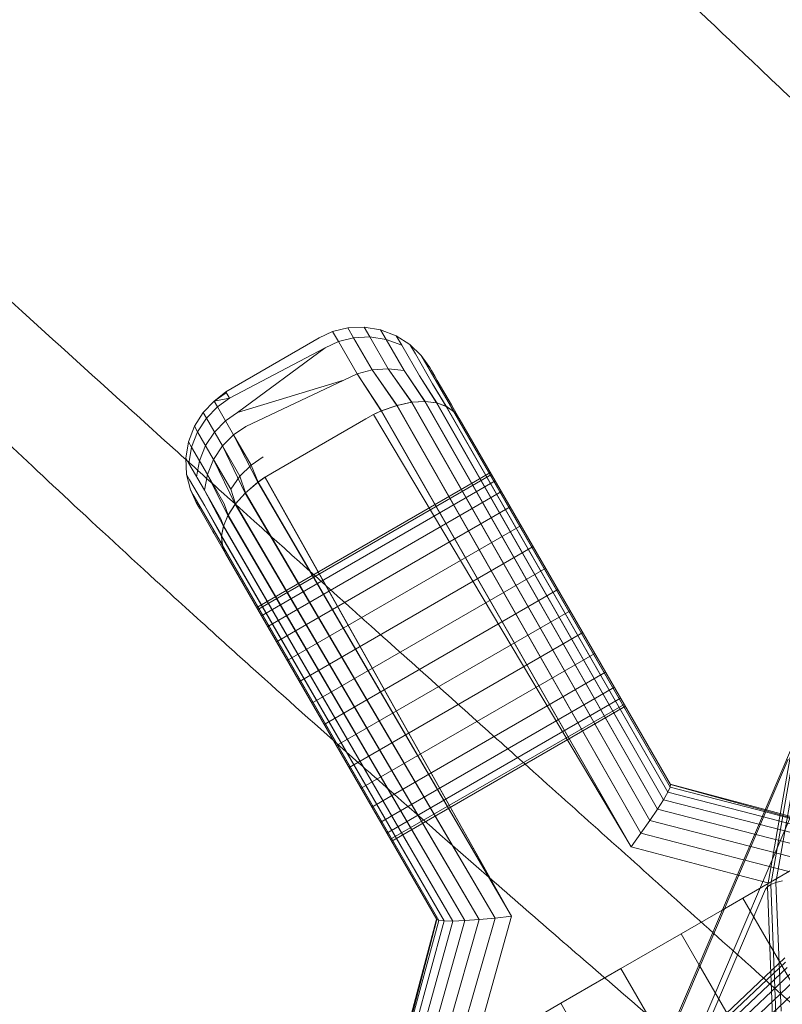
# Model space of a CAD drawing. Units: millimetres. Extents: x 420 to 578302, y -2250 to 596964.
# Drawn here: x 3532 to 3549, y 5925 to 5947 of the extents above; entities that cross this region are included whole.
import ezdxf

# ---------------------------------------------------------------- set-up
doc = ezdxf.new("R2010")
doc.units = ezdxf.units.MM
doc.layers.add('Контур', color=7, linetype='Continuous', lineweight=15)

msp = doc.modelspace()

# ---------------------------------------------------------------- linework, layer by layer
at = {"layer": 'Контур'}
for p, q in [((3538.789, 5939.564), (3539.087, 5939.702)), ((3539.087, 5939.702), (3539.426, 5939.786)), ((3539.216, 5939.479), (3539.087, 5939.702)), ((3539.426, 5939.786), (3539.788, 5939.803)), ((3539.554, 5939.564), (3539.426, 5939.786)), ((3539.788, 5939.803), (3540.155, 5939.744)), ((3539.915, 5939.583), (3539.788, 5939.803)), ((3540.155, 5939.744), (3540.501, 5939.612)), ((3540.279, 5939.528), (3540.155, 5939.744)), ((3540.501, 5939.612), (3540.807, 5939.416)), ((3540.623, 5939.4), (3540.501, 5939.612)), ((3538.789, 5939.564), (3536.71, 5938.364)), ((3538.918, 5939.34), (3539.216, 5939.479)), ((3539.216, 5939.479), (3539.554, 5939.564)), ((3539.63, 5938.762), (3539.216, 5939.479)), ((3539.554, 5939.564), (3539.915, 5939.583)), ((3539.965, 5938.852), (3539.554, 5939.564)), ((3539.915, 5939.583), (3540.279, 5939.528)), ((3540.322, 5938.878), (3539.915, 5939.583)), ((3540.279, 5939.528), (3540.623, 5939.4)), ((3540.68, 5938.834), (3540.279, 5939.528)), ((3541.016, 5938.719), (3540.623, 5939.4)), ((3541.058, 5939.174), (3540.807, 5939.416)), ((3540.927, 5939.209), (3540.807, 5939.416)), ((3538.918, 5939.34), (3536.793, 5938.22)), ((3538.918, 5939.34), (3536.974, 5937.907)), ((3541.311, 5938.543), (3540.927, 5939.209)), ((3541.058, 5939.174), (3541.175, 5938.971)), ((3541.248, 5938.906), (3541.058, 5939.174)), ((3541.175, 5938.971), (3541.55, 5938.321)), ((3539.333, 5938.622), (3539.63, 5938.762)), ((3539.965, 5938.852), (3539.63, 5938.762)), ((3540.17, 5937.938), (3539.63, 5938.762)), ((3540.173, 5937.939), (3539.63, 5938.762)), ((3540.322, 5938.878), (3539.965, 5938.852)), ((3540.515, 5938.061), (3539.965, 5938.852)), ((3540.52, 5938.063), (3539.965, 5938.852)), ((3540.68, 5938.834), (3540.322, 5938.878)), ((3540.841, 5938.132), (3540.322, 5938.878)), ((3540.848, 5938.133), (3540.322, 5938.878)), ((3541.138, 5938.149), (3540.68, 5938.834)), ((3541.145, 5938.149), (3540.68, 5938.834)), ((3541.248, 5938.906), (3541.289, 5938.834)), ((3541.289, 5938.834), (3541.362, 5938.708)), ((3539.333, 5938.622), (3536.974, 5937.907)), ((3539.333, 5938.622), (3537.155, 5937.593)), ((3541.396, 5938.118), (3541.016, 5938.719)), ((3541.402, 5938.116), (3541.016, 5938.719)), ((3541.61, 5938.042), (3541.311, 5938.543)), ((3541.615, 5938.039), (3541.311, 5938.543)), ((3541.413, 5938.618), (3541.362, 5938.708)), ((3541.413, 5938.618), (3541.728, 5938.073)), ((3536.71, 5938.364), (3536.453, 5938.154)), ((3536.722, 5938.344), (3536.453, 5938.154)), ((3536.793, 5938.22), (3536.71, 5938.364)), ((3541.779, 5937.926), (3541.55, 5938.321)), ((3541.782, 5937.923), (3541.55, 5938.321)), ((3536.453, 5938.154), (3536.211, 5937.903)), ((3536.793, 5938.22), (3536.453, 5938.154)), ((3536.525, 5938.031), (3536.453, 5938.154)), ((3536.793, 5938.22), (3536.525, 5938.031)), ((3540.515, 5938.061), (3540.841, 5938.132)), ((3540.52, 5938.063), (3540.848, 5938.133)), ((3540.841, 5938.132), (3541.138, 5938.149)), ((3540.841, 5938.132), (3546.143, 5928.832)), ((3540.848, 5938.133), (3541.145, 5938.149)), ((3546.143, 5928.832), (3540.848, 5938.133)), ((3541.138, 5938.149), (3541.396, 5938.118)), ((3541.138, 5938.149), (3546.311, 5929.081)), ((3541.145, 5938.149), (3541.402, 5938.116)), ((3546.311, 5929.081), (3541.145, 5938.149)), ((3541.396, 5938.118), (3541.61, 5938.042)), ((3541.396, 5938.118), (3546.445, 5929.293)), ((3541.402, 5938.116), (3541.615, 5938.039)), ((3546.445, 5929.293), (3541.402, 5938.116)), ((3541.902, 5937.771), (3541.728, 5938.073)), ((3536.211, 5937.903), (3536.016, 5937.598)), ((3536.211, 5937.903), (3536.282, 5937.781)), ((3536.525, 5938.031), (3536.282, 5937.781)), ((3536.886, 5937.405), (3536.525, 5938.031)), ((3536.974, 5937.907), (3536.705, 5937.718)), ((3539.827, 5937.766), (3539.999, 5937.859)), ((3539.827, 5937.766), (3539.997, 5937.858)), ((3539.997, 5937.858), (3540.17, 5937.938)), ((3539.997, 5937.858), (3545.723, 5928.249)), ((3539.999, 5937.859), (3540.173, 5937.939)), ((3545.723, 5928.249), (3539.999, 5937.859)), ((3540.17, 5937.938), (3540.515, 5938.061)), ((3540.17, 5937.938), (3545.723, 5928.249)), ((3540.173, 5937.939), (3540.52, 5938.063)), ((3545.723, 5928.249), (3540.173, 5937.939)), ((3540.515, 5938.061), (3545.943, 5928.55)), ((3545.943, 5928.55), (3540.52, 5938.063)), ((3541.61, 5938.042), (3541.779, 5937.926)), ((3541.61, 5938.042), (3546.542, 5929.462)), ((3546.542, 5929.462), (3541.615, 5938.039)), ((3541.782, 5937.923), (3541.615, 5938.039)), ((3541.779, 5937.926), (3541.902, 5937.771)), ((3546.594, 5929.577), (3541.779, 5937.926)), ((3541.782, 5937.923), (3546.594, 5929.577)), ((3541.782, 5937.923), (3541.902, 5937.771)), ((3536.282, 5937.781), (3536.085, 5937.477)), ((3536.641, 5937.159), (3536.282, 5937.781)), ((3536.705, 5937.718), (3536.461, 5937.47)), ((3539.827, 5937.766), (3537.748, 5936.566)), ((3546.6, 5929.634), (3541.902, 5937.771)), ((3536.016, 5937.598), (3535.883, 5937.252)), ((3536.085, 5937.477), (3535.952, 5937.132)), ((3536.016, 5937.598), (3536.085, 5937.477)), ((3536.441, 5936.861), (3536.085, 5937.477)), ((3536.461, 5937.47), (3536.263, 5937.169)), ((3537.155, 5937.593), (3536.886, 5937.405)), ((3535.883, 5937.252), (3535.824, 5936.886)), ((3535.883, 5937.252), (3535.952, 5937.132)), ((3536.641, 5937.159), (3536.886, 5937.405)), ((3537.425, 5936.353), (3536.886, 5937.405)), ((3536.886, 5937.405), (3537.274, 5936.733)), ((3535.952, 5937.132), (3535.892, 5936.769)), ((3536.302, 5936.527), (3535.952, 5937.132)), ((3536.263, 5937.169), (3536.127, 5936.83)), ((3536.441, 5936.861), (3536.641, 5937.159)), ((3537.145, 5936.114), (3536.641, 5937.159)), ((3537.027, 5936.491), (3536.641, 5937.159)), ((3535.824, 5936.886), (3535.841, 5936.524)), ((3535.824, 5936.886), (3535.892, 5936.769)), ((3536.235, 5936.175), (3535.892, 5936.769)), ((3536.127, 5936.83), (3536.063, 5936.472)), ((3536.302, 5936.527), (3536.441, 5936.861)), ((3536.92, 5935.865), (3536.441, 5936.861)), ((3536.822, 5936.201), (3536.441, 5936.861)), ((3537.544, 5936.92), (3537.274, 5936.733)), ((3537.274, 5936.733), (3537.027, 5936.491)), ((3537.428, 5936.355), (3537.274, 5936.733)), ((3542.597, 5936.567), (3537.401, 5933.567)), ((3537.748, 5936.566), (3537.583, 5936.464)), ((3537.748, 5936.566), (3537.584, 5936.465)), ((3535.924, 5936.186), (3535.841, 5936.524)), ((3535.841, 5936.524), (3535.907, 5936.409)), ((3536.242, 5935.828), (3535.907, 5936.409)), ((3536.235, 5936.175), (3536.302, 5936.527)), ((3536.758, 5935.616), (3536.302, 5936.527)), ((3536.677, 5935.876), (3536.302, 5936.527)), ((3537.027, 5936.491), (3536.822, 5936.201)), ((3537.149, 5936.118), (3537.027, 5936.491)), ((3537.425, 5936.353), (3537.145, 5936.114)), ((3537.428, 5936.355), (3537.149, 5936.118)), ((3537.583, 5936.464), (3537.425, 5936.353)), ((3543.064, 5926.704), (3537.425, 5936.353)), ((3537.426, 5933.524), (3542.623, 5936.524)), ((3537.584, 5936.465), (3537.428, 5936.355)), ((3537.428, 5936.355), (3543.064, 5926.704)), ((3537.507, 5933.385), (3542.703, 5936.385)), ((3543.064, 5926.704), (3537.583, 5936.464)), ((3537.584, 5936.465), (3543.064, 5926.704)), ((3535.989, 5936.074), (3535.924, 5936.186)), ((3536.062, 5935.887), (3535.924, 5936.186)), ((3536.658, 5935.378), (3536.235, 5936.175)), ((3536.603, 5935.537), (3536.235, 5936.175)), ((3536.925, 5935.87), (3536.822, 5936.201)), ((3537.145, 5936.114), (3536.92, 5935.865)), ((3537.149, 5936.118), (3536.925, 5935.87)), ((3542.7, 5926.664), (3537.145, 5936.114)), ((3537.149, 5936.118), (3542.7, 5926.664)), ((3537.646, 5933.144), (3542.842, 5936.144)), ((3536.317, 5935.506), (3535.989, 5936.074)), ((3536.051, 5935.906), (3536.125, 5935.778)), ((3536.217, 5935.619), (3536.125, 5935.778)), ((3536.634, 5934.956), (3536.153, 5935.79)), ((3536.618, 5935.155), (3536.242, 5935.828)), ((3536.602, 5935.204), (3536.242, 5935.828)), ((3536.761, 5935.622), (3536.677, 5935.876)), ((3536.92, 5935.865), (3536.758, 5935.616)), ((3536.925, 5935.87), (3536.761, 5935.622)), ((3542.347, 5926.631), (3536.92, 5935.865)), ((3536.925, 5935.87), (3542.347, 5926.631)), ((3537.841, 5932.806), (3543.037, 5935.806)), ((3536.217, 5935.619), (3536.423, 5935.261)), ((3536.635, 5934.951), (3536.317, 5935.506)), ((3536.66, 5935.384), (3536.603, 5935.537)), ((3536.758, 5935.616), (3536.658, 5935.378)), ((3536.761, 5935.622), (3536.66, 5935.384)), ((3542.028, 5926.608), (3536.758, 5935.616)), ((3536.761, 5935.622), (3542.028, 5926.608)), ((3536.423, 5935.261), (3536.445, 5935.224)), ((3536.66, 5935.384), (3536.618, 5935.16)), ((3536.658, 5935.378), (3536.618, 5935.155)), ((3541.764, 5926.598), (3536.658, 5935.378)), ((3536.66, 5935.384), (3541.764, 5926.598)), ((3538.08, 5932.391), (3543.277, 5935.391)), ((3551.971, 5935.254), (3547.144, 5923.945)), ((3536.706, 5934.771), (3536.445, 5935.224)), ((3536.618, 5935.16), (3536.602, 5935.204)), ((3536.618, 5935.16), (3536.634, 5934.956)), ((3536.618, 5935.16), (3541.57, 5926.599)), ((3541.57, 5926.599), (3536.618, 5935.155)), ((3536.618, 5935.155), (3536.635, 5934.951)), ((3536.634, 5934.956), (3536.706, 5934.771)), ((3541.451, 5926.612), (3536.634, 5934.956)), ((3541.451, 5926.612), (3536.635, 5934.951)), ((3536.706, 5934.771), (3536.635, 5934.951)), ((3538.349, 5931.926), (3543.545, 5934.926)), ((3541.404, 5926.634), (3536.706, 5934.771)), ((3538.628, 5931.442), (3543.825, 5934.442)), ((3538.901, 5930.969), (3544.097, 5933.969)), ((3539.174, 5930.497), (3544.37, 5933.497)), ((3539.453, 5930.013), (3544.65, 5933.013)), ((3550.336, 5932.897), (3545.508, 5921.588)), ((3539.722, 5929.548), (3544.918, 5932.548)), ((3539.962, 5929.132), (3545.158, 5932.132)), ((3540.157, 5928.795), (3545.353, 5931.795)), ((3540.296, 5928.554), (3545.492, 5931.554)), ((3540.376, 5928.415), (3545.572, 5931.415)), ((3540.401, 5928.371), (3545.597, 5931.371)), ((3549.221, 5930.194), (3544.394, 5918.885)), ((3548.755, 5927.359), (3549.26, 5930.243)), ((3549.335, 5930.283), (3548.832, 5927.409)), ((3549.447, 5930.309), (3548.946, 5927.453)), ((3546.594, 5929.577), (3546.542, 5929.462)), ((3546.6, 5929.634), (3546.594, 5929.577)), ((3548.685, 5929.03), (3546.594, 5929.577)), ((3548.704, 5929.075), (3546.597, 5929.639)), ((3548.696, 5929.055), (3546.6, 5929.634)), ((3546.542, 5929.462), (3546.445, 5929.293)), ((3548.638, 5928.92), (3546.542, 5929.462)), ((3546.445, 5929.293), (3546.311, 5929.081)), ((3548.565, 5928.749), (3546.445, 5929.293)), ((3546.311, 5929.081), (3546.143, 5928.832)), ((3548.471, 5928.529), (3546.311, 5929.081)), ((3550.514, 5928.436), (3548.638, 5928.92)), ((3550.65, 5928.515), (3548.685, 5929.03)), ((3550.65, 5928.515), (3548.696, 5929.055)), ((3550.695, 5928.541), (3548.704, 5929.075)), ((3546.143, 5928.832), (3545.943, 5928.55)), ((3548.358, 5928.264), (3546.143, 5928.832)), ((3550.291, 5928.307), (3548.565, 5928.749)), ((3545.723, 5928.249), (3545.943, 5928.55)), ((3548.227, 5927.958), (3545.943, 5928.55)), ((3549.998, 5928.138), (3548.471, 5928.529)), ((3545.723, 5928.249), (3548.086, 5927.627)), ((3549.644, 5927.934), (3548.358, 5928.264)), ((3549.527, 5927.867), (3548.209, 5927.105)), ((3549.233, 5927.697), (3548.227, 5927.958)), ((3548.086, 5927.627), (3548.792, 5927.442)), ((3548.715, 5927.306), (3548.755, 5927.359)), ((3548.755, 5927.359), (3548.832, 5927.409)), ((3548.87, 5924.473), (3548.755, 5927.359)), ((3548.946, 5927.453), (3548.832, 5927.409)), ((3548.832, 5927.409), (3548.947, 5924.534)), ((3549.095, 5927.488), (3548.946, 5927.453)), ((3548.946, 5927.453), (3549.06, 5924.596)), ((3548.715, 5927.306), (3543.888, 5915.997)), ((3548.209, 5927.105), (3547.751, 5926.841)), ((3549.409, 5925.027), (3548.209, 5927.105)), ((3542.207, 5923.64), (3543.064, 5926.704)), ((3543.064, 5926.704), (3542.7, 5926.664)), ((3547.751, 5926.841), (3546.839, 5926.314)), ((3541.401, 5926.639), (3540.303, 5922.541)), ((3541.404, 5926.634), (3540.348, 5922.567)), ((3541.451, 5926.612), (3540.348, 5922.567)), ((3541.57, 5926.599), (3540.485, 5922.646)), ((3541.764, 5926.598), (3540.708, 5922.775)), ((3542.028, 5926.608), (3541.001, 5922.944)), ((3542.347, 5926.631), (3541.355, 5923.148)), ((3541.404, 5926.634), (3541.451, 5926.612)), ((3541.451, 5926.612), (3541.57, 5926.599)), ((3541.57, 5926.599), (3541.764, 5926.598)), ((3541.764, 5926.598), (3542.028, 5926.608)), ((3541.765, 5923.385), (3542.7, 5926.664)), ((3542.028, 5926.608), (3542.347, 5926.631)), ((3542.347, 5926.631), (3542.7, 5926.664)), ((3546.839, 5926.314), (3545.499, 5925.541)), ((3547.234, 5925.63), (3546.839, 5926.314)), ((3547.134, 5923.88), (3549.147, 5925.782)), ((3549.157, 5925.686), (3547.152, 5923.791)), ((3548.039, 5924.236), (3547.234, 5925.63)), ((3545.499, 5925.541), (3544.16, 5924.768)), ((3546.475, 5923.852), (3545.499, 5925.541)), ((3549.194, 5925.563), (3547.201, 5923.68)), ((3549.256, 5925.417), (3547.281, 5923.551)), ((3549.342, 5925.258), (3547.388, 5923.412)), ((3549.445, 5925.095), (3547.514, 5923.272)), ((3544.16, 5924.768), (3542.79, 5923.977)), ((3545.36, 5922.689), (3544.16, 5924.768))]:
    msp.add_line(p, q, dxfattribs=at)
for points, knots in [([(3588.028, 5931.151), (3587.762, 5931.469), (3587.487, 5931.797), (3586.655, 5932.783), (3586.07, 5933.468), (3584.936, 5934.785), (3584.382, 5935.421), (3583.724, 5936.177), (3583.6, 5936.319), (3583.237, 5936.733), (3582.995, 5937.009), (3582.271, 5937.829), (3581.796, 5938.365), (3580.544, 5939.772), (3579.754, 5940.653), (3578.119, 5942.464), (3577.273, 5943.393), (3575.533, 5945.296), (3574.638, 5946.27), (3572.801, 5948.256), (3571.86, 5949.269), (3570.788, 5950.419), (3570.666, 5950.55), (3569.694, 5951.587), (3568.85, 5952.49), (3567.973, 5953.422), (3567.952, 5953.444), (3566.953, 5954.504), (3565.979, 5955.54), (3563.981, 5957.651), (3562.966, 5958.721), (3560.931, 5960.863), (3559.911, 5961.935), (3557.877, 5964.07), (3556.862, 5965.135), (3555.774, 5966.276), (3555.682, 5966.373), (3554.692, 5967.411), (3553.779, 5968.368), (3552.777, 5969.42), (3552.655, 5969.549), (3551.699, 5970.553), (3550.846, 5971.449), (3549.095, 5973.293), (3548.188, 5974.25), (3546.438, 5976.102), (3545.595, 5976.997), (3544.684, 5977.968), (3544.571, 5978.088), (3543.809, 5978.904), (3543.125, 5979.634), (3541.792, 5981.068), (3541.126, 5981.789), (3540.343, 5982.641), (3540.171, 5982.829), (3539.618, 5983.434), (3539.212, 5983.878), (3538.363, 5984.816), (3537.928, 5985.3), (3537.184, 5986.136), (3536.873, 5986.489), (3536.378, 5987.055), (3536.193, 5987.27), (3535.971, 5987.53), (3535.913, 5987.598), (3535.895, 5987.621)], [6.041952, 6.041952, 6.041952, 6.041952, 6.609818, 6.609818, 7.695147, 7.695147, 8.597161, 8.597161, 8.790464, 8.790464, 9.17387, 9.17387, 9.894036, 9.894036, 11.008294, 11.008294, 12.135233, 12.135233, 13.274391, 13.274391, 14.427183, 14.427183, 14.575897, 14.575897, 15.594524, 15.594524, 15.619287, 15.619287, 16.776004, 16.776004, 17.971502, 17.971502, 19.182069, 19.182069, 20.40556, 20.40556, 20.51742, 20.51742, 21.642485, 21.642485, 21.796095, 21.796095, 22.891859, 22.891859, 24.151451, 24.151451, 25.422331, 25.422331, 25.596022, 25.596022, 26.702055, 26.702055, 27.982163, 27.982163, 28.33762, 28.33762, 29.25268, 29.25268, 30.511391, 30.511391, 31.760206, 31.760206, 32.998971, 32.998971, 34, 34, 34, 34]), ([(3582.657, 5914.625), (3582.381, 5914.931), (3582.095, 5915.245), (3581.227, 5916.195), (3580.616, 5916.857), (3579.43, 5918.13), (3578.848, 5918.746), (3578.162, 5919.476), (3578.035, 5919.61), (3577.656, 5920.009), (3577.401, 5920.279), (3576.645, 5921.069), (3576.153, 5921.584), (3574.849, 5922.937), (3574.025, 5923.786), (3572.321, 5925.531), (3571.44, 5926.426), (3569.627, 5928.259), (3568.694, 5929.196), (3566.781, 5931.109), (3565.801, 5932.084), (3564.681, 5933.194), (3564.55, 5933.324), (3563.538, 5934.322), (3562.663, 5935.188), (3561.751, 5936.085), (3561.725, 5936.11), (3560.685, 5937.129), (3559.675, 5938.122), (3557.6, 5940.15), (3556.543, 5941.179), (3554.426, 5943.24), (3553.365, 5944.27), (3551.248, 5946.325), (3550.192, 5947.348), (3549.057, 5948.45), (3548.957, 5948.546), (3547.927, 5949.545), (3546.981, 5950.462), (3545.938, 5951.474), (3545.807, 5951.601), (3544.813, 5952.568), (3543.929, 5953.426), (3542.109, 5955.197), (3541.166, 5956.117), (3539.344, 5957.899), (3538.466, 5958.761), (3537.515, 5959.698), (3537.394, 5959.817), (3536.6, 5960.603), (3535.891, 5961.302), (3534.505, 5962.681), (3533.81, 5963.376), (3532.992, 5964.199), (3532.81, 5964.382), (3532.233, 5964.966), (3531.813, 5965.392), (3530.929, 5966.294), (3530.475, 5966.761), (3529.697, 5967.568), (3529.372, 5967.909), (3528.854, 5968.456), (3528.66, 5968.664), (3528.427, 5968.917), (3528.366, 5968.983), (3528.347, 5969.005)], [6.041179, 6.041179, 6.041179, 6.041179, 6.605104, 6.605104, 7.690434, 7.690434, 8.59646, 8.59646, 8.785767, 8.785767, 9.173185, 9.173185, 9.889327, 9.889327, 11.003578, 11.003578, 12.130499, 12.130499, 13.269636, 13.269636, 14.422412, 14.422412, 14.575359, 14.575359, 15.589733, 15.589733, 15.618775, 15.618775, 16.771189, 16.771189, 17.966676, 17.966676, 19.177224, 19.177224, 20.400692, 20.400692, 20.517037, 20.517037, 21.63761, 21.63761, 21.795749, 21.795749, 22.886972, 22.886972, 24.146566, 24.146566, 25.417446, 25.417446, 25.595768, 25.595768, 26.697164, 26.697164, 27.977342, 27.977342, 28.337446, 28.337446, 29.247933, 29.247933, 30.506718, 30.506718, 31.755609, 31.755609, 32.994443, 32.994443, 34, 34, 34, 34]), ([(3560.706, 5934.37), (3560.136, 5934.887), (3559.567, 5935.404), (3558.496, 5936.379), (3557.992, 5936.838), (3556.441, 5938.256), (3555.4, 5939.211), (3553.368, 5941.085), (3552.376, 5942.004), (3550.446, 5943.803), (3549.507, 5944.683), (3547.687, 5946.4), (3546.807, 5947.236), (3545.866, 5948.136), (3545.772, 5948.225), (3544.964, 5949.004), (3544.225, 5949.714), (3543.225, 5950.685), (3542.92, 5950.982), (3542.184, 5951.703), (3541.747, 5952.132), (3540.633, 5953.234), (3539.975, 5953.89), (3538.749, 5955.126), (3538.177, 5955.708), (3537.203, 5956.71), (3536.815, 5957.117), (3536.338, 5957.613), (3536.281, 5957.674), (3535.798, 5958.182), (3535.42, 5958.586), (3534.764, 5959.293), (3534.485, 5959.598), (3534.022, 5960.111), (3533.838, 5960.318), (3533.564, 5960.63), (3533.473, 5960.736), (3533.405, 5960.815), (3533.399, 5960.823), (3533.386, 5960.838), (3533.388, 5960.836), (3533.388, 5960.836)], [0, 0, 0, 0, 0.77472, 0.77472, 1.466183, 1.466183, 2.914441, 2.914441, 4.344261, 4.344261, 5.757056, 5.757056, 7.154232, 7.154232, 7.305068, 7.305068, 8.534962, 8.534962, 9.082379, 9.082379, 9.902458, 9.902458, 11.258242, 11.258242, 12.601931, 12.601931, 13.738186, 13.738186, 13.925892, 13.925892, 15.217064, 15.217064, 16.480345, 16.480345, 17.717347, 17.717347, 18.928624, 18.928624, 19.451468, 19.451468, 19.612023, 19.612023, 19.612023, 19.612023]), ([(3577.939, 5897.901), (3577.653, 5898.194), (3577.357, 5898.495), (3576.455, 5899.408), (3575.819, 5900.045), (3574.581, 5901.273), (3573.973, 5901.868), (3573.259, 5902.57), (3573.129, 5902.696), (3572.735, 5903.08), (3572.467, 5903.342), (3571.681, 5904.102), (3571.172, 5904.594), (3569.819, 5905.892), (3568.963, 5906.708), (3567.192, 5908.384), (3566.276, 5909.245), (3564.393, 5911.004), (3563.424, 5911.904), (3561.438, 5913.74), (3560.421, 5914.676), (3559.254, 5915.744), (3559.115, 5915.872), (3558.065, 5916.83), (3557.16, 5917.657), (3556.213, 5918.517), (3556.183, 5918.545), (3555.104, 5919.522), (3554.059, 5920.472), (3551.91, 5922.413), (3550.814, 5923.4), (3548.617, 5925.376), (3547.517, 5926.364), (3545.321, 5928.334), (3544.226, 5929.315), (3543.044, 5930.374), (3542.936, 5930.47), (3541.868, 5931.428), (3540.891, 5932.304), (3539.809, 5933.274), (3539.669, 5933.399), (3538.638, 5934.326), (3537.724, 5935.146), (3535.84, 5936.841), (3534.861, 5937.724), (3532.97, 5939.434), (3532.059, 5940.26), (3531.068, 5941.162), (3530.939, 5941.279), (3530.114, 5942.033), (3529.382, 5942.701), (3527.944, 5944.023), (3527.223, 5944.69), (3526.37, 5945.483), (3526.179, 5945.661), (3525.579, 5946.223), (3525.145, 5946.629), (3524.227, 5947.495), (3523.755, 5947.944), (3522.945, 5948.721), (3522.607, 5949.049), (3522.067, 5949.577), (3521.864, 5949.777), (3521.62, 5950.022), (3521.556, 5950.086), (3521.535, 5950.107)], [6.040463, 6.040463, 6.040463, 6.040463, 6.600733, 6.600733, 7.686065, 7.686065, 8.595809, 8.595809, 8.781413, 8.781413, 9.172549, 9.172549, 9.884961, 9.884961, 10.999206, 10.999206, 12.12611, 12.12611, 13.265228, 13.265228, 14.41799, 14.41799, 14.57486, 14.57486, 15.585292, 15.585292, 15.618301, 15.618301, 16.766724, 16.766724, 17.962201, 17.962201, 19.172733, 19.172733, 20.396179, 20.396179, 20.516683, 20.516683, 21.633091, 21.633091, 21.795428, 21.795428, 22.882441, 22.882441, 24.142036, 24.142036, 25.412916, 25.412916, 25.595532, 25.595532, 26.692628, 26.692628, 27.972873, 27.972873, 28.337284, 28.337284, 29.243531, 29.243531, 30.502385, 30.502385, 31.751348, 31.751348, 32.990245, 32.990245, 34, 34, 34, 34]), ([(3555.23, 5916.769), (3554.64, 5917.264), (3554.051, 5917.757), (3552.942, 5918.69), (3552.421, 5919.129), (3550.816, 5920.484), (3549.738, 5921.398), (3547.634, 5923.191), (3546.606, 5924.071), (3544.607, 5925.792), (3543.634, 5926.635), (3541.748, 5928.279), (3540.836, 5929.08), (3539.861, 5929.942), (3539.764, 5930.028), (3538.925, 5930.774), (3538.159, 5931.454), (3537.122, 5932.385), (3536.805, 5932.67), (3536.042, 5933.361), (3535.588, 5933.773), (3534.431, 5934.83), (3533.749, 5935.46), (3532.474, 5936.647), (3531.881, 5937.206), (3530.868, 5938.17), (3530.464, 5938.561), (3529.968, 5939.038), (3529.908, 5939.097), (3529.406, 5939.585), (3529.012, 5939.974), (3528.33, 5940.654), (3528.038, 5940.949), (3527.556, 5941.443), (3527.363, 5941.643), (3527.078, 5941.943), (3526.983, 5942.046), (3526.912, 5942.122), (3526.905, 5942.129), (3526.892, 5942.144), (3526.893, 5942.143), (3526.894, 5942.142)], [0, 0, 0, 0, 0.738129, 0.738129, 1.396819, 1.396819, 2.776547, 2.776547, 4.138711, 4.138711, 5.484667, 5.484667, 6.815741, 6.815741, 6.959476, 6.959476, 8.131135, 8.131135, 8.652685, 8.652685, 9.433946, 9.433946, 10.725532, 10.725532, 12.005653, 12.005653, 13.088186, 13.088186, 13.267014, 13.267014, 14.497072, 14.497072, 15.700626, 15.700626, 16.879023, 16.879023, 18.033009, 18.033009, 18.53118, 18.53118, 18.671392, 18.671392, 18.671392, 18.671392]), ([(3573.881, 5881.006), (3573.586, 5881.285), (3573.28, 5881.572), (3572.345, 5882.447), (3571.685, 5883.058), (3570.398, 5884.238), (3569.765, 5884.811), (3569.024, 5885.485), (3568.892, 5885.603), (3568.483, 5885.972), (3568.202, 5886.225), (3567.387, 5886.953), (3566.861, 5887.423), (3565.462, 5888.664), (3564.574, 5889.446), (3562.739, 5891.05), (3561.791, 5891.874), (3559.841, 5893.558), (3558.837, 5894.42), (3556.781, 5896.176), (3555.728, 5897.071), (3554.517, 5898.095), (3554.37, 5898.22), (3553.283, 5899.136), (3552.35, 5899.924), (3551.369, 5900.747), (3551.335, 5900.776), (3550.219, 5901.71), (3549.14, 5902.615), (3546.92, 5904.467), (3545.787, 5905.411), (3543.514, 5907.299), (3542.375, 5908.243), (3540.104, 5910.125), (3538.971, 5911.063), (3537.745, 5912.077), (3537.63, 5912.172), (3536.525, 5913.087), (3535.517, 5913.921), (3534.398, 5914.849), (3534.25, 5914.971), (3533.183, 5915.856), (3532.242, 5916.637), (3530.295, 5918.254), (3529.282, 5919.098), (3527.325, 5920.733), (3526.382, 5921.523), (3525.353, 5922.388), (3525.217, 5922.502), (3524.363, 5923.224), (3523.608, 5923.86), (3522.121, 5925.123), (3521.374, 5925.761), (3520.488, 5926.522), (3520.288, 5926.695), (3519.666, 5927.232), (3519.218, 5927.62), (3518.268, 5928.448), (3517.778, 5928.879), (3516.938, 5929.623), (3516.586, 5929.938), (3516.025, 5930.445), (3515.814, 5930.638), (3515.559, 5930.874), (3515.493, 5930.936), (3515.471, 5930.957)], [6.039803, 6.039803, 6.039803, 6.039803, 6.596705, 6.596705, 7.682037, 7.682037, 8.595209, 8.595209, 8.7774, 8.7774, 9.171963, 9.171963, 9.880936, 9.880936, 10.995176, 10.995176, 12.122064, 12.122064, 13.261166, 13.261166, 14.413913, 14.413913, 14.5744, 14.5744, 15.581198, 15.581198, 15.617864, 15.617864, 16.76261, 16.76261, 17.958077, 17.958077, 19.168593, 19.168593, 20.392019, 20.392019, 20.516356, 20.516356, 21.628925, 21.628925, 21.795132, 21.795132, 22.878265, 22.878265, 24.137861, 24.137861, 25.408742, 25.408742, 25.595314, 25.595314, 26.688448, 26.688448, 27.968753, 27.968753, 28.337135, 28.337135, 29.239473, 29.239473, 30.498391, 30.498391, 31.747419, 31.747419, 32.986375, 32.986375, 34, 34, 34, 34])]:
    msp.add_open_spline(points, degree=3, knots=knots, dxfattribs=at)

doc.saveas('drawing.dxf')
